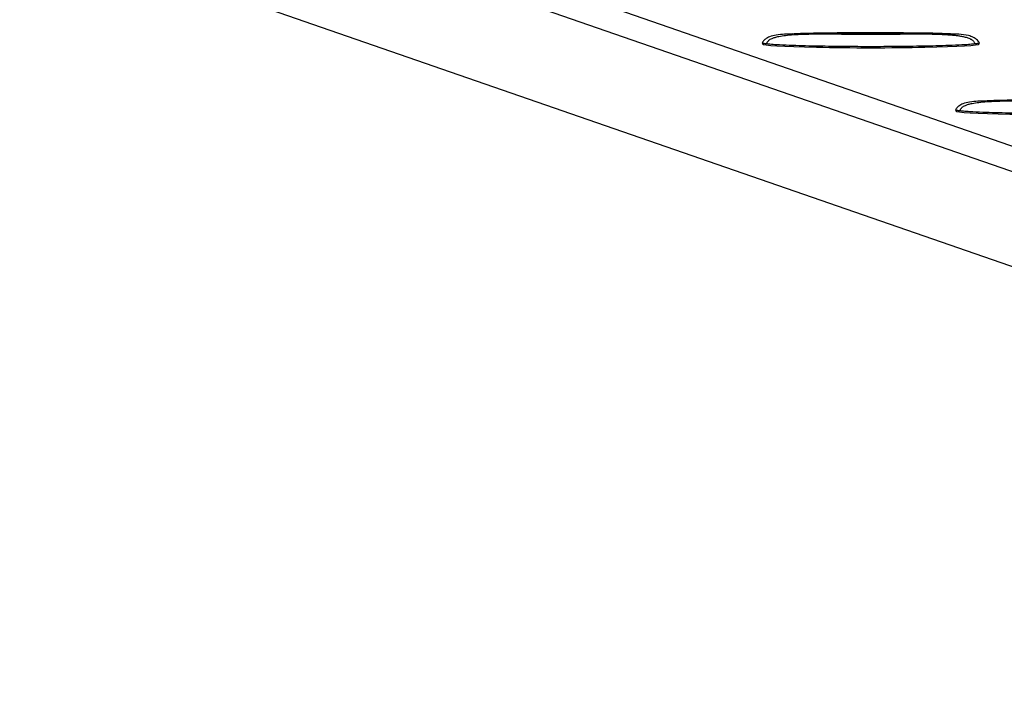
# Model space of a CAD drawing. Units: millimetres. Extents: x 0 to 420, y 0 to 297.
# Drawn here: x 296 to 322, y 114 to 132 of the extents above; entities that cross this region are included whole.
import ezdxf

# ---------------------------------------------------------------- set-up
doc = ezdxf.new("R2010")
doc.units = ezdxf.units.MM

msp = doc.modelspace()

# ---------------------------------------------------------------- linework, layer by layer
at = {"color": 7, "linetype": 'Continuous', "lineweight": 25}
for p, q in [((242.785, 156.137), (353.901, 117.66)), ((242.785, 155.467), (353.901, 116.99)), ((254.907, 148.766), (353.901, 114.486)), ((320.315, 131.678), (320.244, 131.682)), ((315.352, 131.445), (315.352, 131.418)), ((321.067, 131.418), (321.067, 131.445)), ((320.451, 129.68), (320.451, 129.653))]:
    msp.add_line(p, q, dxfattribs=at)
for centre in [(318.209, 131.418), (323.308, 129.653)]:
    msp.add_ellipse(centre, major_axis=(2.857, 0), ratio=0.034628, start_param=3.141483, end_param=6.283185, dxfattribs=at)
for points, knots in [([(316.155, 131.682), (316.009, 131.677), (315.802, 131.67), (315.554, 131.623), (315.442, 131.56), (315.386, 131.508), (315.363, 131.477), (315.354, 131.459), (315.353, 131.45), (315.352, 131.445)], [0, 0, 0, 0, 0.498134, 0.704681, 0.850592, 0.931261, 0.968169, 0.98481, 1, 1, 1, 1]), ([(315.469, 131.417), (315.469, 131.421), (315.469, 131.429), (315.471, 131.44), (315.475, 131.452), (315.479, 131.463), (315.488, 131.477), (315.501, 131.495), (315.525, 131.518), (315.56, 131.542), (315.614, 131.57), (315.689, 131.595), (315.807, 131.623), (315.971, 131.647), (316.156, 131.663), (316.342, 131.673), (316.532, 131.68), (316.705, 131.683), (316.857, 131.685), (316.933, 131.686), (316.97, 131.686)], [0, 0, 0, 0, 0.007813, 0.015548, 0.023284, 0.031089, 0.039014, 0.056008, 0.073819, 0.102951, 0.135681, 0.188543, 0.251512, 0.363026, 0.500039, 0.602206, 0.714312, 0.857145, 0.929398, 1, 1, 1, 1]), ([(320.315, 131.683), (320.216, 131.687), (319.962, 131.698), (319.494, 131.703), (318.779, 131.711), (317.853, 131.715), (316.953, 131.702), (316.384, 131.693), (316.185, 131.682), (316.17, 131.681)], [0, 0, 0, 0, 0.072075, 0.18519, 0.337856, 0.589401, 0.854249, 0.989325, 1, 1, 1, 1]), ([(316.17, 131.682), (316.172, 131.682), (316.437, 131.703), (316.704, 131.695), (316.97, 131.686)], [0, 0, 0, 0, 0.005595, 1, 1, 1, 1]), ([(316.97, 131.686), (317.383, 131.679), (317.796, 131.677), (318.623, 131.677), (319.036, 131.679), (319.449, 131.686)], [0, 0, 0, 0, 0.5, 0.5, 1, 1, 1, 1]), ([(320.244, 131.682), (320.234, 131.683), (320.224, 131.683), (320.182, 131.684), (320.15, 131.685), (320.086, 131.686), (320.054, 131.687), (319.99, 131.687), (319.958, 131.688), (319.894, 131.688), (319.862, 131.688), (319.815, 131.688), (319.799, 131.688), (319.767, 131.688), (319.751, 131.688), (319.703, 131.688), (319.671, 131.688), (319.608, 131.688), (319.576, 131.687), (319.528, 131.687), (319.512, 131.687), (319.48, 131.687), (319.465, 131.687), (319.449, 131.686)], [0, 0, 0, 0, 0.0192296, 0.0192296, 0.0794249, 0.0794249, 0.1396202, 0.1396202, 0.1998155, 0.1998155, 0.2600108, 0.2600108, 0.2900094, 0.2900094, 0.3200081, 0.3200081, 0.3800054, 0.3800054, 0.4400027, 0.4400027, 0.4700013, 0.4700013, 0.5, 0.5, 0.5, 0.5]), ([(319.449, 131.686), (319.465, 131.686), (319.48, 131.686), (319.512, 131.686), (319.528, 131.686), (319.576, 131.685), (319.608, 131.685), (319.671, 131.684), (319.703, 131.683), (319.751, 131.682), (319.767, 131.682), (319.799, 131.681), (319.815, 131.681), (319.862, 131.679), (319.894, 131.679), (319.958, 131.676), (319.99, 131.675), (320.054, 131.673), (320.086, 131.671), (320.15, 131.668), (320.182, 131.666), (320.23, 131.663), (320.246, 131.662), (320.278, 131.66), (320.295, 131.658), (320.344, 131.654), (320.376, 131.651), (320.441, 131.645), (320.474, 131.641), (320.537, 131.632), (320.569, 131.627), (320.616, 131.619), (320.633, 131.616), (320.666, 131.609), (320.683, 131.605), (320.732, 131.592), (320.764, 131.583), (320.812, 131.564), (320.827, 131.557), (320.851, 131.544), (320.859, 131.54), (320.874, 131.53), (320.882, 131.525), (320.896, 131.513), (320.904, 131.507), (320.917, 131.493), (320.924, 131.486), (320.935, 131.469), (320.94, 131.459), (320.947, 131.439), (320.949, 131.428), (320.949, 131.417)], [0, 0, 0, 0, 0.029999, 0.029999, 0.059997, 0.059997, 0.119995, 0.119995, 0.179992, 0.179992, 0.209991, 0.209991, 0.239989, 0.239989, 0.300185, 0.300185, 0.36038, 0.36038, 0.420575, 0.420575, 0.48077, 0.48077, 0.511237, 0.511237, 0.541704, 0.541704, 0.602638, 0.602638, 0.663572, 0.663572, 0.724506, 0.724506, 0.758943, 0.758943, 0.79338, 0.79338, 0.862253, 0.862253, 0.89669, 0.89669, 0.913908, 0.913908, 0.931127, 0.931127, 0.948345, 0.948345, 0.965563, 0.965563, 0.982782, 0.982782, 1, 1, 1, 1]), ([(321.067, 131.445), (321.066, 131.449), (321.064, 131.468), (321.039, 131.499), (320.993, 131.546), (320.908, 131.603), (320.665, 131.674), (320.446, 131.678), (320.276, 131.681)], [0, 0, 0, 0, 0.014531, 0.063276, 0.132465, 0.249914, 0.413984, 1, 1, 1, 1]), ([(315.469, 131.417), (315.438, 131.421), (315.398, 131.426), (315.362, 131.436), (315.353, 131.441), (315.353, 131.444), (315.352, 131.445)], [0, 0, 0, 0, 0.649062, 0.851494, 0.929999, 1, 1, 1, 1]), ([(320.949, 131.417), (320.895, 131.411), (320.839, 131.406), (320.726, 131.398), (320.669, 131.395), (320.499, 131.386), (320.385, 131.381), (320.043, 131.368), (319.813, 131.363), (319.355, 131.354), (319.126, 131.351), (318.667, 131.347), (318.438, 131.346), (317.98, 131.346), (317.75, 131.347), (317.291, 131.351), (317.062, 131.354), (316.604, 131.363), (316.375, 131.368), (316.033, 131.381), (315.919, 131.386), (315.749, 131.395), (315.693, 131.398), (315.608, 131.404), (315.58, 131.406), (315.524, 131.411), (315.496, 131.414), (315.469, 131.417)], [0, 0, 0, 0, 0.03125, 0.03125, 0.0625, 0.0625, 0.125, 0.125, 0.25, 0.25, 0.375, 0.375, 0.5, 0.5, 0.625, 0.625, 0.75, 0.75, 0.875, 0.875, 0.9375, 0.9375, 0.96875, 0.96875, 0.984375, 0.984375, 1, 1, 1, 1]), ([(321.067, 131.445), (321.067, 131.445), (321.067, 131.444), (321.065, 131.441), (321.057, 131.436), (321.02, 131.426), (320.98, 131.421), (320.949, 131.417)], [0, 0, 0, 0, 0.000573, 0.070676, 0.149021, 0.3513, 1, 1, 1, 1]), ([(321.254, 129.916), (321.108, 129.911), (320.901, 129.904), (320.653, 129.857), (320.541, 129.794), (320.485, 129.742), (320.462, 129.711), (320.453, 129.693), (320.452, 129.684), (320.451, 129.679)], [0, 0, 0, 0, 0.498134, 0.704681, 0.850592, 0.931261, 0.968169, 0.98481, 1, 1, 1, 1]), ([(320.567, 129.652), (320.568, 129.655), (320.568, 129.663), (320.57, 129.675), (320.573, 129.686), (320.578, 129.697), (320.586, 129.712), (320.6, 129.729), (320.624, 129.753), (320.659, 129.777), (320.713, 129.804), (320.788, 129.83), (320.906, 129.858), (321.069, 129.882), (321.255, 129.897), (321.441, 129.908), (321.631, 129.914), (321.804, 129.918), (321.956, 129.92), (322.032, 129.92), (322.069, 129.921)], [0, 0, 0, 0, 0.007813, 0.015548, 0.023284, 0.031089, 0.039014, 0.056008, 0.073819, 0.102951, 0.135681, 0.188543, 0.251512, 0.363026, 0.500039, 0.602206, 0.714312, 0.857145, 0.929398, 1, 1, 1, 1]), ([(325.414, 129.917), (325.315, 129.921), (325.061, 129.932), (324.593, 129.937), (323.878, 129.946), (322.952, 129.949), (322.052, 129.937), (321.483, 129.928), (321.284, 129.916), (321.269, 129.916)], [0, 0, 0, 0, 0.072075, 0.18519, 0.337856, 0.589401, 0.854249, 0.989325, 1, 1, 1, 1]), ([(321.269, 129.916), (321.27, 129.917), (321.535, 129.937), (321.803, 129.929), (322.069, 129.921)], [0, 0, 0, 0, 0.0055954, 1, 1, 1, 1]), ([(320.567, 129.652), (320.537, 129.655), (320.497, 129.66), (320.461, 129.671), (320.452, 129.676), (320.452, 129.678), (320.451, 129.68)], [0, 0, 0, 0, 0.649062, 0.851494, 0.929999, 1, 1, 1, 1]), ([(326.048, 129.651), (325.994, 129.645), (325.938, 129.641), (325.825, 129.632), (325.768, 129.629), (325.598, 129.62), (325.484, 129.615), (325.141, 129.603), (324.912, 129.597), (324.454, 129.588), (324.225, 129.585), (323.766, 129.582), (323.537, 129.581), (323.078, 129.581), (322.849, 129.582), (322.39, 129.585), (322.161, 129.588), (321.702, 129.597), (321.474, 129.603), (321.132, 129.615), (321.018, 129.62), (320.848, 129.629), (320.792, 129.632), (320.707, 129.639), (320.679, 129.641), (320.623, 129.646), (320.595, 129.648), (320.567, 129.652)], [0, 0, 0, 0, 0.03125, 0.03125, 0.0625, 0.0625, 0.125, 0.125, 0.25, 0.25, 0.375, 0.375, 0.5, 0.5, 0.625, 0.625, 0.75, 0.75, 0.875, 0.875, 0.9375, 0.9375, 0.96875, 0.96875, 0.984375, 0.984375, 1, 1, 1, 1])]:
    msp.add_open_spline(points, degree=3, knots=knots, dxfattribs=at)
msp.add_open_spline([(319.449, 131.686), (319.036, 131.693), (318.209, 131.699), (317.383, 131.693), (316.97, 131.686)], degree=3, dxfattribs=at)

doc.saveas('drawing.dxf')
